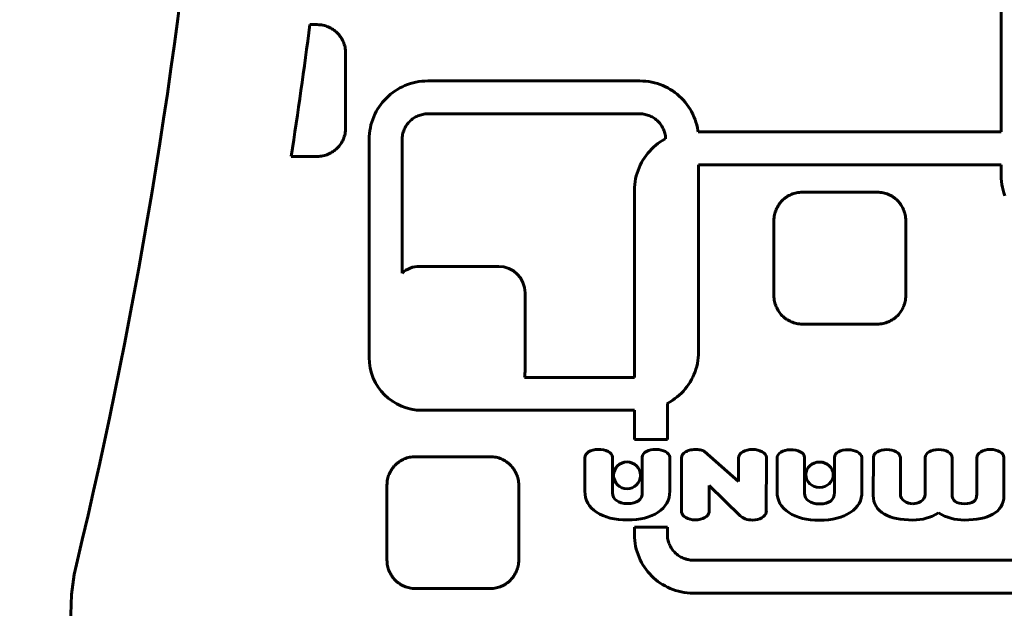
# Model space of a CAD drawing. Units: millimetres. Extents: x -3000 to 3000, y -3000 to 3000.
# Drawn here: x -136 to 14, y -811 to -721 of the extents above; entities that cross this region are included whole.
import ezdxf

# ---------------------------------------------------------------- set-up
doc = ezdxf.new("R2010")
doc.units = ezdxf.units.MM
doc.linetypes.add('K5LT_BASIC', pattern=[0])

# ---------------------------------------------------------------- blocks, each defined once
blk = doc.blocks.new('U31')
at = {"color": 150, "linetype": 'K5LT_BASIC', "lineweight": 60}
for p, q in [((13.3, -713.1), (13.3, -738.39)), ((-90.51, -722.11), (-91.63, -722.11)), ((-90.28, -722.12), (-90.51, -722.11)), ((-90.07, -722.14), (-90.28, -722.12)), ((-89.85, -722.16), (-90.07, -722.14)), ((-89.64, -722.2), (-89.85, -722.16)), ((-89.43, -722.25), (-89.64, -722.2)), ((-89.23, -722.31), (-89.43, -722.25)), ((-89.03, -722.38), (-89.23, -722.31)), ((-88.83, -722.45), (-89.03, -722.38)), ((-88.64, -722.54), (-88.83, -722.45)), ((-88.46, -722.63), (-88.64, -722.54)), ((-88.28, -722.74), (-88.46, -722.63)), ((-88.1, -722.85), (-88.28, -722.74)), ((-87.93, -722.97), (-88.1, -722.85)), ((-87.77, -723.1), (-87.93, -722.97)), ((-87.62, -723.23), (-87.77, -723.1)), ((-87.47, -723.37), (-87.62, -723.23)), ((-87.32, -723.52), (-87.47, -723.37)), ((-87.19, -723.68), (-87.32, -723.52)), ((-87.06, -723.84), (-87.19, -723.68)), ((-86.94, -724.01), (-87.06, -723.84)), ((-86.83, -724.19), (-86.94, -724.01)), ((-86.73, -724.37), (-86.83, -724.19)), ((-86.63, -724.55), (-86.73, -724.37)), ((-86.54, -724.74), (-86.63, -724.55)), ((-86.47, -724.94), (-86.54, -724.74)), ((-86.4, -725.14), (-86.47, -724.94)), ((-86.34, -725.34), (-86.4, -725.14)), ((-86.29, -725.55), (-86.34, -725.34)), ((-86.26, -725.76), (-86.29, -725.55)), ((-86.23, -725.97), (-86.26, -725.76)), ((-86.21, -726.19), (-86.23, -725.97)), ((-86.21, -726.41), (-86.21, -726.19)), ((-86.21, -737.81), (-86.21, -726.41)), ((-75.08, -730.76), (-75.52, -730.84)), ((-74.64, -730.7), (-75.08, -730.76)), ((-74.19, -730.67), (-74.64, -730.7)), ((-73.73, -730.65), (-74.19, -730.67)), ((-41.53, -730.65), (-73.73, -730.65)), ((-41.07, -730.67), (-41.53, -730.65)), ((-40.62, -730.7), (-41.07, -730.67)), ((-40.17, -730.76), (-40.62, -730.7)), ((-39.74, -730.84), (-40.17, -730.76)), ((-78.7, -732.18), (-79.05, -732.42)), ((-78.34, -731.94), (-78.7, -732.18)), ((-77.97, -731.73), (-78.34, -731.94)), ((-77.58, -731.53), (-77.97, -731.73)), ((-77.19, -731.35), (-77.58, -731.53)), ((-76.79, -731.19), (-77.19, -731.35)), ((-76.37, -731.05), (-76.79, -731.19)), ((-75.95, -730.93), (-76.37, -731.05)), ((-75.52, -730.84), (-75.95, -730.93)), ((-39.31, -730.93), (-39.74, -730.84)), ((-38.88, -731.05), (-39.31, -730.93)), ((-38.47, -731.19), (-38.88, -731.05)), ((-38.07, -731.35), (-38.47, -731.19)), ((-37.67, -731.53), (-38.07, -731.35)), ((-37.29, -731.73), (-37.67, -731.53)), ((-36.92, -731.94), (-37.29, -731.73)), ((-36.55, -732.18), (-36.92, -731.94)), ((-36.21, -732.42), (-36.55, -732.18)), ((-80.31, -733.57), (-80.59, -733.89)), ((-80.02, -733.26), (-80.31, -733.57)), ((-79.71, -732.97), (-80.02, -733.26)), ((-79.39, -732.69), (-79.71, -732.97)), ((-79.05, -732.42), (-79.39, -732.69)), ((-35.87, -732.69), (-36.21, -732.42)), ((-35.55, -732.97), (-35.87, -732.69)), ((-35.24, -733.26), (-35.55, -732.97)), ((-34.94, -733.57), (-35.24, -733.26)), ((-34.66, -733.89), (-34.94, -733.57)), ((-81.34, -734.94), (-81.55, -735.31)), ((-81.11, -734.58), (-81.34, -734.94)), ((-80.86, -734.23), (-81.11, -734.58)), ((-80.59, -733.89), (-80.86, -734.23)), ((-34.4, -734.23), (-34.66, -733.89)), ((-34.15, -734.58), (-34.4, -734.23)), ((-33.92, -734.94), (-34.15, -734.58)), ((-33.7, -735.31), (-33.92, -734.94)), ((-82.09, -736.5), (-82.23, -736.91)), ((-81.93, -736.09), (-82.09, -736.5)), ((-81.75, -735.7), (-81.93, -736.09)), ((-81.55, -735.31), (-81.75, -735.7)), ((-76.34, -736.67), (-76.48, -736.8)), ((-76.2, -736.55), (-76.34, -736.67)), ((-76.05, -736.43), (-76.2, -736.55)), ((-75.9, -736.32), (-76.05, -736.43)), ((-75.74, -736.22), (-75.9, -736.32)), ((-75.58, -736.13), (-75.74, -736.22)), ((-75.41, -736.04), (-75.58, -736.13)), ((-75.23, -735.96), (-75.41, -736.04)), ((-75.06, -735.89), (-75.23, -735.96)), ((-74.87, -735.83), (-75.06, -735.89)), ((-74.69, -735.78), (-74.87, -735.83)), ((-74.5, -735.73), (-74.69, -735.78)), ((-74.31, -735.7), (-74.5, -735.73)), ((-74.11, -735.67), (-74.31, -735.7)), ((-73.91, -735.66), (-74.11, -735.67)), ((-73.71, -735.65), (-73.91, -735.66)), ((-41.55, -735.65), (-73.71, -735.65)), ((-41.35, -735.66), (-41.55, -735.65)), ((-41.15, -735.67), (-41.35, -735.66)), ((-40.95, -735.7), (-41.15, -735.67)), ((-40.76, -735.73), (-40.95, -735.7)), ((-40.57, -735.78), (-40.76, -735.73)), ((-40.38, -735.83), (-40.57, -735.78)), ((-40.2, -735.89), (-40.38, -735.83)), ((-40.02, -735.96), (-40.2, -735.89)), ((-39.85, -736.04), (-40.02, -735.96)), ((-39.68, -736.13), (-39.85, -736.04)), ((-39.52, -736.22), (-39.68, -736.13)), ((-39.36, -736.32), (-39.52, -736.22)), ((-39.2, -736.43), (-39.36, -736.32)), ((-39.05, -736.55), (-39.2, -736.43)), ((-38.91, -736.67), (-39.05, -736.55)), ((-38.78, -736.8), (-38.91, -736.67)), ((-33.51, -735.7), (-33.7, -735.31)), ((-33.33, -736.09), (-33.51, -735.7)), ((-33.17, -736.5), (-33.33, -736.09)), ((-33.03, -736.91), (-33.17, -736.5)), ((-86.26, -738.47), (-86.23, -738.25)), ((-86.23, -738.25), (-86.21, -738.04)), ((-86.21, -738.04), (-86.21, -737.81)), ((-82.53, -738.2), (-82.58, -738.64)), ((-82.45, -737.76), (-82.53, -738.2)), ((-82.35, -737.33), (-82.45, -737.76)), ((-82.23, -736.91), (-82.35, -737.33)), ((-77.39, -738.23), (-77.45, -738.41)), ((-77.32, -738.05), (-77.39, -738.23)), ((-77.24, -737.87), (-77.32, -738.05)), ((-77.16, -737.71), (-77.24, -737.87)), ((-77.06, -737.54), (-77.16, -737.71)), ((-76.96, -737.38), (-77.06, -737.54)), ((-76.85, -737.23), (-76.96, -737.38)), ((-76.73, -737.08), (-76.85, -737.23)), ((-76.61, -736.94), (-76.73, -737.08)), ((-76.48, -736.8), (-76.61, -736.94)), ((-38.65, -736.94), (-38.78, -736.8)), ((-38.52, -737.08), (-38.65, -736.94)), ((-38.41, -737.23), (-38.52, -737.08)), ((-38.3, -737.38), (-38.41, -737.23)), ((-38.2, -737.54), (-38.3, -737.38)), ((-38.1, -737.71), (-38.2, -737.54)), ((-38.01, -737.87), (-38.1, -737.71)), ((-37.94, -738.05), (-38.01, -737.87)), ((-37.87, -738.23), (-37.94, -738.05)), ((-37.8, -738.41), (-37.87, -738.23)), ((-32.91, -737.33), (-33.03, -736.91)), ((-32.81, -737.76), (-32.91, -737.33)), ((-32.73, -738.2), (-32.81, -737.76)), ((-32.71, -738.39), (-32.73, -738.2)), ((-86.73, -739.86), (-86.63, -739.68)), ((-86.63, -739.68), (-86.54, -739.49)), ((-86.54, -739.49), (-86.47, -739.29)), ((-86.47, -739.29), (-86.4, -739.09)), ((-86.4, -739.09), (-86.34, -738.89)), ((-86.34, -738.89), (-86.29, -738.68)), ((-86.29, -738.68), (-86.26, -738.47)), ((-82.62, -739.1), (-82.63, -739.55)), ((-82.63, -739.55), (-82.63, -772.65)), ((-82.58, -738.64), (-82.62, -739.1)), ((-77.62, -739.37), (-77.63, -739.57)), ((-77.63, -739.57), (-77.63, -759.81)), ((-77.61, -739.17), (-77.62, -739.37)), ((-77.58, -738.98), (-77.61, -739.17)), ((-77.55, -738.78), (-77.58, -738.98)), ((-77.5, -738.59), (-77.55, -738.78)), ((-77.45, -738.41), (-77.5, -738.59)), ((-38.44, -739.91), (-38.08, -739.68)), ((-38.08, -739.68), (-37.7, -739.46)), ((-37.75, -738.59), (-37.8, -738.41)), ((-37.71, -738.78), (-37.75, -738.59)), ((-37.67, -738.98), (-37.71, -738.78)), ((-37.7, -739.46), (-37.63, -739.43)), ((-37.65, -739.17), (-37.67, -738.98)), ((-37.63, -739.37), (-37.65, -739.17)), ((-37.63, -739.43), (-37.63, -739.37)), ((13.3, -738.39), (-32.71, -738.39)), ((-88.1, -741.38), (-87.93, -741.26)), ((-87.93, -741.26), (-87.77, -741.13)), ((-87.77, -741.13), (-87.62, -741)), ((-87.62, -741), (-87.47, -740.85)), ((-87.47, -740.85), (-87.32, -740.7)), ((-87.32, -740.7), (-87.19, -740.55)), ((-87.19, -740.55), (-87.06, -740.39)), ((-87.06, -740.39), (-86.94, -740.22)), ((-86.94, -740.22), (-86.83, -740.04)), ((-86.83, -740.04), (-86.73, -739.86)), ((-40.05, -741.31), (-39.76, -741)), ((-39.76, -741), (-39.45, -740.7)), ((-39.45, -740.7), (-39.12, -740.42)), ((-39.12, -740.42), (-38.79, -740.16)), ((-38.79, -740.16), (-38.44, -739.91)), ((-94.47, -742.11), (-90.51, -742.11)), ((-90.51, -742.11), (-90.28, -742.11)), ((-90.28, -742.11), (-90.07, -742.09)), ((-90.07, -742.09), (-89.85, -742.06)), ((-89.85, -742.06), (-89.64, -742.03)), ((-89.64, -742.03), (-89.43, -741.98)), ((-89.43, -741.98), (-89.23, -741.92)), ((-89.23, -741.92), (-89.03, -741.85)), ((-89.03, -741.85), (-88.83, -741.78)), ((-88.83, -741.78), (-88.64, -741.69)), ((-88.64, -741.69), (-88.46, -741.59)), ((-88.46, -741.59), (-88.28, -741.49)), ((-88.28, -741.49), (-88.1, -741.38)), ((-41.29, -743.05), (-41.07, -742.68)), ((-41.07, -742.68), (-40.84, -742.32)), ((-40.84, -742.32), (-40.59, -741.97)), ((-40.59, -741.97), (-40.33, -741.63)), ((-40.33, -741.63), (-40.05, -741.31)), ((-41.96, -744.64), (-41.82, -744.23)), ((-41.82, -744.23), (-41.66, -743.83)), ((-41.66, -743.83), (-41.49, -743.43)), ((-41.49, -743.43), (-41.29, -743.05)), ((-32.63, -743.39), (13.3, -743.39)), ((-32.63, -771.75), (-32.63, -743.39)), ((13.3, -743.39), (13.3, -745.02)), ((-42.26, -745.93), (-42.18, -745.5)), ((-42.18, -745.5), (-42.08, -745.07)), ((-42.08, -745.07), (-41.96, -744.64)), ((13.3, -745.02), (13.31, -745.47)), ((13.31, -745.47), (13.35, -745.93)), ((-42.36, -747.29), (-42.35, -746.83)), ((-42.35, -746.83), (-42.32, -746.38)), ((-42.32, -746.38), (-42.26, -745.93)), ((13.35, -745.93), (13.4, -746.37)), ((13.4, -746.37), (13.48, -746.81)), ((13.48, -746.81), (13.58, -747.24)), ((13.58, -747.24), (13.7, -747.66)), ((-42.36, -775.65), (-42.36, -747.29)), ((-19.78, -748.67), (-19.92, -748.81)), ((-19.62, -748.53), (-19.78, -748.67)), ((-19.46, -748.41), (-19.62, -748.53)), ((-19.29, -748.29), (-19.46, -748.41)), ((-19.11, -748.17), (-19.29, -748.29)), ((-18.93, -748.07), (-19.11, -748.17)), ((-18.75, -747.98), (-18.93, -748.07)), ((-18.56, -747.89), (-18.75, -747.98)), ((-18.36, -747.81), (-18.56, -747.89)), ((-18.16, -747.75), (-18.36, -747.81)), ((-17.96, -747.69), (-18.16, -747.75)), ((-17.75, -747.64), (-17.96, -747.69)), ((-17.54, -747.6), (-17.75, -747.64)), ((-17.32, -747.57), (-17.54, -747.6)), ((-17.11, -747.56), (-17.32, -747.57)), ((-16.89, -747.55), (-17.11, -747.56)), ((-5.49, -747.55), (-16.89, -747.55)), ((-5.26, -747.56), (-5.49, -747.55)), ((-5.05, -747.57), (-5.26, -747.56)), ((-4.83, -747.6), (-5.05, -747.57)), ((-4.62, -747.64), (-4.83, -747.6)), ((-4.41, -747.69), (-4.62, -747.64)), ((-4.21, -747.75), (-4.41, -747.69)), ((-4.01, -747.81), (-4.21, -747.75)), ((-3.81, -747.89), (-4.01, -747.81)), ((-3.62, -747.98), (-3.81, -747.89)), ((-3.44, -748.07), (-3.62, -747.98)), ((-3.26, -748.17), (-3.44, -748.07)), ((-3.08, -748.29), (-3.26, -748.17)), ((-2.91, -748.41), (-3.08, -748.29)), ((-2.75, -748.53), (-2.91, -748.41)), ((-2.59, -748.67), (-2.75, -748.53)), ((-2.45, -748.81), (-2.59, -748.67)), ((13.7, -747.66), (13.84, -748.08)), ((-20.85, -750.18), (-20.92, -750.37)), ((-20.76, -749.99), (-20.85, -750.18)), ((-20.67, -749.8), (-20.76, -749.99)), ((-20.56, -749.62), (-20.67, -749.8)), ((-20.45, -749.45), (-20.56, -749.62)), ((-20.33, -749.28), (-20.45, -749.45)), ((-20.2, -749.12), (-20.33, -749.28)), ((-20.07, -748.96), (-20.2, -749.12)), ((-19.92, -748.81), (-20.07, -748.96)), ((-2.3, -748.96), (-2.45, -748.81)), ((-2.17, -749.12), (-2.3, -748.96)), ((-2.04, -749.28), (-2.17, -749.12)), ((-1.92, -749.45), (-2.04, -749.28)), ((-1.81, -749.62), (-1.92, -749.45)), ((-1.7, -749.8), (-1.81, -749.62)), ((-1.61, -749.99), (-1.7, -749.8)), ((-1.52, -750.18), (-1.61, -749.99)), ((-1.45, -750.37), (-1.52, -750.18)), ((-21.18, -751.63), (-21.19, -751.85)), ((-21.16, -751.41), (-21.18, -751.63)), ((-21.14, -751.2), (-21.16, -751.41)), ((-21.1, -750.99), (-21.14, -751.2)), ((-21.05, -750.78), (-21.1, -750.99)), ((-20.99, -750.57), (-21.05, -750.78)), ((-20.92, -750.37), (-20.99, -750.57)), ((-1.38, -750.57), (-1.45, -750.37)), ((-1.32, -750.78), (-1.38, -750.57)), ((-1.27, -750.99), (-1.32, -750.78)), ((-1.23, -751.2), (-1.27, -750.99)), ((-1.21, -751.41), (-1.23, -751.2)), ((-1.19, -751.63), (-1.21, -751.41)), ((-1.19, -751.85), (-1.19, -751.63)), ((-21.19, -751.85), (-21.19, -763.25)), ((-1.19, -763.25), (-1.19, -751.85)), ((-74.97, -758.8), (-62.97, -758.8)), ((-58.97, -762.8), (-58.97, -774.8)), ((-21.19, -763.25), (-21.18, -763.47)), ((-21.18, -763.47), (-21.16, -763.69)), ((-21.16, -763.69), (-21.14, -763.91)), ((-1.23, -763.91), (-1.21, -763.69)), ((-1.21, -763.69), (-1.19, -763.47)), ((-1.19, -763.47), (-1.19, -763.25)), ((-21.14, -763.91), (-21.1, -764.12)), ((-21.1, -764.12), (-21.05, -764.33)), ((-21.05, -764.33), (-20.99, -764.53)), ((-20.99, -764.53), (-20.92, -764.73)), ((-20.92, -764.73), (-20.85, -764.92)), ((-20.85, -764.92), (-20.76, -765.11)), ((-20.76, -765.11), (-20.67, -765.3)), ((-1.7, -765.3), (-1.61, -765.11)), ((-1.61, -765.11), (-1.52, -764.92)), ((-1.52, -764.92), (-1.45, -764.73)), ((-1.45, -764.73), (-1.38, -764.53)), ((-1.38, -764.53), (-1.32, -764.33)), ((-1.32, -764.33), (-1.27, -764.12)), ((-1.27, -764.12), (-1.23, -763.91)), ((-20.67, -765.3), (-20.56, -765.48)), ((-20.56, -765.48), (-20.45, -765.65)), ((-20.45, -765.65), (-20.33, -765.82)), ((-20.33, -765.82), (-20.2, -765.99)), ((-20.2, -765.99), (-20.07, -766.14)), ((-20.07, -766.14), (-19.92, -766.29)), ((-19.92, -766.29), (-19.78, -766.43)), ((-19.78, -766.43), (-19.62, -766.57)), ((-19.62, -766.57), (-19.46, -766.7)), ((-2.91, -766.7), (-2.75, -766.57)), ((-2.75, -766.57), (-2.59, -766.43)), ((-2.59, -766.43), (-2.45, -766.29)), ((-2.45, -766.29), (-2.3, -766.14)), ((-2.3, -766.14), (-2.17, -765.99)), ((-2.17, -765.99), (-2.04, -765.82)), ((-2.04, -765.82), (-1.92, -765.65)), ((-1.92, -765.65), (-1.81, -765.48)), ((-1.81, -765.48), (-1.7, -765.3)), ((-19.46, -766.7), (-19.29, -766.82)), ((-19.29, -766.82), (-19.11, -766.93)), ((-19.11, -766.93), (-18.93, -767.03)), ((-18.93, -767.03), (-18.75, -767.13)), ((-18.75, -767.13), (-18.56, -767.21)), ((-18.56, -767.21), (-18.36, -767.29)), ((-18.36, -767.29), (-18.16, -767.36)), ((-18.16, -767.36), (-17.96, -767.42)), ((-17.96, -767.42), (-17.75, -767.46)), ((-17.75, -767.46), (-17.54, -767.5)), ((-17.54, -767.5), (-17.32, -767.53)), ((-17.32, -767.53), (-17.11, -767.55)), ((-17.11, -767.55), (-16.89, -767.55)), ((-16.89, -767.55), (-5.49, -767.55)), ((-5.49, -767.55), (-5.26, -767.55)), ((-5.26, -767.55), (-5.05, -767.53)), ((-5.05, -767.53), (-4.83, -767.5)), ((-4.83, -767.5), (-4.62, -767.46)), ((-4.62, -767.46), (-4.41, -767.42)), ((-4.41, -767.42), (-4.21, -767.36)), ((-4.21, -767.36), (-4.01, -767.29)), ((-4.01, -767.29), (-3.81, -767.21)), ((-3.81, -767.21), (-3.62, -767.13)), ((-3.62, -767.13), (-3.44, -767.03)), ((-3.44, -767.03), (-3.26, -766.93)), ((-3.26, -766.93), (-3.08, -766.82)), ((-3.08, -766.82), (-2.91, -766.7)), ((-32.67, -772.66), (-32.64, -772.21)), ((-32.64, -772.21), (-32.63, -771.75)), ((-33.03, -774.4), (-32.91, -773.98)), ((-32.91, -773.98), (-32.81, -773.55)), ((-32.81, -773.55), (-32.73, -773.11)), ((-32.73, -773.11), (-32.67, -772.66)), ((-33.7, -775.99), (-33.51, -775.61)), ((-33.51, -775.61), (-33.33, -775.22)), ((-33.33, -775.22), (-33.17, -774.81)), ((-33.17, -774.81), (-33.03, -774.4)), ((-59.06, -775.65), (-42.36, -775.65)), ((-34.66, -777.41), (-34.4, -777.08)), ((-34.4, -777.08), (-34.15, -776.73)), ((-34.15, -776.73), (-33.92, -776.37)), ((-33.92, -776.37), (-33.7, -775.99)), ((-36.21, -778.88), (-35.87, -778.62)), ((-35.87, -778.62), (-35.55, -778.34)), ((-35.55, -778.34), (-35.24, -778.05)), ((-35.24, -778.05), (-34.94, -777.74)), ((-34.94, -777.74), (-34.66, -777.41)), ((-37.36, -779.62), (-37.29, -779.58)), ((-37.36, -785.09), (-37.36, -779.62)), ((-37.29, -779.58), (-36.92, -779.36)), ((-36.92, -779.36), (-36.55, -779.13)), ((-36.55, -779.13), (-36.21, -778.88)), ((-74.63, -780.65), (-42.36, -780.65)), ((-42.36, -780.65), (-42.36, -785.08)), ((-42.36, -785.08), (-37.36, -785.09)), ((-26.55, -791.44), (-31.72, -786.92)), ((-78.67, -788.95), (-78.81, -789.1)), ((-78.52, -788.81), (-78.67, -788.95)), ((-78.36, -788.67), (-78.52, -788.81)), ((-78.2, -788.55), (-78.36, -788.67)), ((-78.03, -788.43), (-78.2, -788.55)), ((-77.86, -788.31), (-78.03, -788.43)), ((-77.68, -788.21), (-77.86, -788.31)), ((-77.49, -788.11), (-77.68, -788.21)), ((-77.3, -788.03), (-77.49, -788.11)), ((-77.11, -787.95), (-77.3, -788.03)), ((-76.91, -787.88), (-77.11, -787.95)), ((-76.7, -787.83), (-76.91, -787.88)), ((-76.49, -787.78), (-76.7, -787.83)), ((-76.28, -787.74), (-76.49, -787.78)), ((-76.07, -787.71), (-76.28, -787.74)), ((-75.85, -787.7), (-76.07, -787.71)), ((-75.63, -787.69), (-75.85, -787.7)), ((-64.23, -787.69), (-75.63, -787.69)), ((-64.01, -787.7), (-64.23, -787.69)), ((-63.79, -787.71), (-64.01, -787.7)), ((-63.57, -787.74), (-63.79, -787.71)), ((-63.36, -787.78), (-63.57, -787.74)), ((-63.15, -787.83), (-63.36, -787.78)), ((-62.95, -787.88), (-63.15, -787.83)), ((-62.75, -787.95), (-62.95, -787.88)), ((-62.56, -788.03), (-62.75, -787.95)), ((-62.37, -788.11), (-62.56, -788.03)), ((-62.18, -788.21), (-62.37, -788.11)), ((-62, -788.31), (-62.18, -788.21)), ((-61.83, -788.43), (-62, -788.31)), ((-61.66, -788.55), (-61.83, -788.43)), ((-61.49, -788.67), (-61.66, -788.55)), ((-61.34, -788.81), (-61.49, -788.67)), ((-61.19, -788.95), (-61.34, -788.81)), ((-61.05, -789.1), (-61.19, -788.95)), ((-49.89, -787.86), (-49.88, -792.92)), ((-45.7, -789.51), (-45.71, -787.74)), ((-41.17, -788.97), (-41.17, -792.21)), ((-41.17, -788.97), (-41.17, -788.97)), ((-36.99, -792.92), (-36.99, -787.75)), ((-35.22, -787.86), (-35.21, -795.93)), ((-26.55, -787.78), (-26.55, -791.44)), ((-26.55, -787.78), (-26.55, -787.78)), ((-22.35, -795.99), (-22.32, -787.78)), ((-20.72, -787.91), (-20.72, -792.97)), ((-16.54, -789.31), (-16.54, -787.79)), ((-7.83, -792.97), (-7.83, -787.79)), ((-6.1, -787.77), (-6.11, -793.57)), ((-2, -793.39), (-2, -787.79)), ((1.76, -787.79), (1.76, -793.39)), ((1.76, -787.79), (1.76, -787.79)), ((5.85, -793.39), (5.85, -787.84)), ((9.6, -787.84), (9.6, -793.39)), ((13.71, -793.62), (13.71, -787.79)), ((-79.67, -790.51), (-79.73, -790.71)), ((-79.59, -790.32), (-79.67, -790.51)), ((-79.5, -790.13), (-79.59, -790.32)), ((-79.41, -789.94), (-79.5, -790.13)), ((-79.31, -789.76), (-79.41, -789.94)), ((-79.19, -789.59), (-79.31, -789.76)), ((-79.07, -789.42), (-79.19, -789.59)), ((-78.95, -789.26), (-79.07, -789.42)), ((-78.81, -789.1), (-78.95, -789.26)), ((-60.91, -789.26), (-61.05, -789.1)), ((-60.78, -789.42), (-60.91, -789.26)), ((-60.66, -789.59), (-60.78, -789.42)), ((-60.55, -789.76), (-60.66, -789.59)), ((-60.45, -789.94), (-60.55, -789.76)), ((-60.35, -790.13), (-60.45, -789.94)), ((-60.27, -790.32), (-60.35, -790.13)), ((-60.19, -790.51), (-60.27, -790.32)), ((-60.12, -790.71), (-60.19, -790.51)), ((-45.7, -789.51), (-45.7, -789.51)), ((-45.7, -791.91), (-45.7, -789.51)), ((-16.54, -792.56), (-16.54, -789.31)), ((-12.01, -789.31), (-12.01, -789.31)), ((-12.01, -789.31), (-12.01, -793.11)), ((-79.92, -791.77), (-79.93, -791.99)), ((-79.93, -791.99), (-79.93, -803.39)), ((-79.91, -791.55), (-79.92, -791.77)), ((-79.88, -791.34), (-79.91, -791.55)), ((-79.84, -791.12), (-79.88, -791.34)), ((-79.79, -790.92), (-79.84, -791.12)), ((-79.73, -790.71), (-79.79, -790.92)), ((-60.06, -790.92), (-60.12, -790.71)), ((-60.02, -791.12), (-60.06, -790.92)), ((-59.98, -791.34), (-60.02, -791.12)), ((-59.95, -791.55), (-59.98, -791.34)), ((-59.93, -791.77), (-59.95, -791.55)), ((-59.93, -791.99), (-59.93, -791.77)), ((-59.93, -803.39), (-59.93, -791.99)), ((-45.7, -793.18), (-45.7, -791.91)), ((-45.7, -791.91), (-45.7, -791.91)), ((-31.03, -796.11), (-31.03, -792.07)), ((-31.03, -792.07), (-26.29, -796.64)), ((-41.17, -792.21), (-41.17, -792.21)), ((-41.17, -792.21), (-41.17, -793.07)), ((-16.54, -792.56), (-16.54, -792.56)), ((-16.54, -793.22), (-16.54, -792.56)), ((-35.21, -796.1), (-35.21, -796.11)), ((-35.21, -796.11), (-35.21, -796.11)), ((-31.04, -796.11), (-31.03, -796.11)), ((-22.35, -796.11), (-22.35, -796.06)), ((-22.35, -796.11), (-22.35, -796.11)), ((-42.34, -798.38), (-42.36, -799.49)), ((-42.36, -799.49), (-42.35, -799.95)), ((-37.36, -798.38), (-42.34, -798.38)), ((-37.36, -799.47), (-37.36, -798.38)), ((-37.36, -799.67), (-37.36, -799.47)), ((-42.35, -799.95), (-42.32, -800.4)), ((-42.32, -800.4), (-42.26, -800.84)), ((-42.26, -800.84), (-42.18, -801.28)), ((-37.34, -799.87), (-37.36, -799.67)), ((-37.32, -800.07), (-37.34, -799.87)), ((-37.28, -800.26), (-37.32, -800.07)), ((-37.24, -800.45), (-37.28, -800.26)), ((-37.19, -800.63), (-37.24, -800.45)), ((-37.13, -800.82), (-37.19, -800.63)), ((-37.06, -800.99), (-37.13, -800.82)), ((-36.98, -801.17), (-37.06, -800.99)), ((-42.18, -801.28), (-42.08, -801.71)), ((-42.08, -801.71), (-41.96, -802.13)), ((-41.96, -802.13), (-41.82, -802.55)), ((-41.82, -802.55), (-41.66, -802.95)), ((-36.89, -801.34), (-36.98, -801.17)), ((-36.8, -801.5), (-36.89, -801.34)), ((-36.69, -801.66), (-36.8, -801.5)), ((-36.59, -801.81), (-36.69, -801.66)), ((-36.47, -801.96), (-36.59, -801.81)), ((-36.35, -802.1), (-36.47, -801.96)), ((-36.22, -802.24), (-36.35, -802.1)), ((-36.08, -802.37), (-36.22, -802.24)), ((-35.94, -802.49), (-36.08, -802.37)), ((-35.79, -802.61), (-35.94, -802.49)), ((-79.93, -803.39), (-79.92, -803.61)), ((-79.92, -803.61), (-79.91, -803.83)), ((-79.91, -803.83), (-79.88, -804.04)), ((-79.88, -804.04), (-79.84, -804.26)), ((-60.02, -804.26), (-59.98, -804.04)), ((-59.98, -804.04), (-59.95, -803.83)), ((-59.95, -803.83), (-59.93, -803.61)), ((-59.93, -803.61), (-59.93, -803.39)), ((-41.66, -802.95), (-41.49, -803.35)), ((-41.49, -803.35), (-41.29, -803.73)), ((-41.29, -803.73), (-41.07, -804.1)), ((-35.64, -802.72), (-35.79, -802.61)), ((-35.48, -802.82), (-35.64, -802.72)), ((-35.31, -802.92), (-35.48, -802.82)), ((-35.14, -803), (-35.31, -802.92)), ((-34.97, -803.08), (-35.14, -803)), ((-34.79, -803.15), (-34.97, -803.08)), ((-34.61, -803.21), (-34.79, -803.15)), ((-34.42, -803.27), (-34.61, -803.21)), ((-34.23, -803.31), (-34.42, -803.27)), ((-34.04, -803.34), (-34.23, -803.31)), ((-33.84, -803.37), (-34.04, -803.34)), ((-33.65, -803.38), (-33.84, -803.37)), ((-33.44, -803.39), (-33.65, -803.38)), ((18.72, -803.39), (-33.44, -803.39)), ((-79.84, -804.26), (-79.79, -804.46)), ((-79.79, -804.46), (-79.73, -804.67)), ((-79.73, -804.67), (-79.67, -804.87)), ((-79.67, -804.87), (-79.59, -805.06)), ((-79.59, -805.06), (-79.5, -805.25)), ((-79.5, -805.25), (-79.41, -805.44)), ((-79.41, -805.44), (-79.31, -805.62)), ((-60.55, -805.62), (-60.45, -805.44)), ((-60.45, -805.44), (-60.35, -805.25)), ((-60.35, -805.25), (-60.27, -805.06)), ((-60.27, -805.06), (-60.19, -804.87)), ((-60.19, -804.87), (-60.12, -804.67)), ((-60.12, -804.67), (-60.06, -804.46)), ((-60.06, -804.46), (-60.02, -804.26)), ((-41.07, -804.1), (-40.84, -804.46)), ((-40.84, -804.46), (-40.59, -804.81)), ((-40.59, -804.81), (-40.33, -805.15)), ((-40.33, -805.15), (-40.05, -805.47)), ((-40.05, -805.47), (-39.76, -805.78)), ((-79.31, -805.62), (-79.19, -805.79)), ((-79.19, -805.79), (-79.07, -805.96)), ((-79.07, -805.96), (-78.95, -806.12)), ((-78.95, -806.12), (-78.81, -806.28)), ((-78.81, -806.28), (-78.67, -806.43)), ((-78.67, -806.43), (-78.52, -806.57)), ((-78.52, -806.57), (-78.36, -806.71)), ((-78.36, -806.71), (-78.2, -806.84)), ((-78.2, -806.84), (-78.03, -806.96)), ((-78.03, -806.96), (-77.86, -807.07)), ((-62, -807.07), (-61.83, -806.96)), ((-61.83, -806.96), (-61.66, -806.84)), ((-61.66, -806.84), (-61.49, -806.71)), ((-61.49, -806.71), (-61.34, -806.57)), ((-61.34, -806.57), (-61.19, -806.43)), ((-61.19, -806.43), (-61.05, -806.28)), ((-61.05, -806.28), (-60.91, -806.12)), ((-60.91, -806.12), (-60.78, -805.96)), ((-60.78, -805.96), (-60.66, -805.79)), ((-60.66, -805.79), (-60.55, -805.62)), ((-39.76, -805.78), (-39.45, -806.08)), ((-39.45, -806.08), (-39.12, -806.36)), ((-39.12, -806.36), (-38.79, -806.62)), ((-38.79, -806.62), (-38.44, -806.87)), ((-38.44, -806.87), (-38.08, -807.1)), ((-77.86, -807.07), (-77.68, -807.17)), ((-77.68, -807.17), (-77.49, -807.27)), ((-77.49, -807.27), (-77.3, -807.35)), ((-77.3, -807.35), (-77.11, -807.43)), ((-77.11, -807.43), (-76.91, -807.5)), ((-76.91, -807.5), (-76.7, -807.55)), ((-76.7, -807.55), (-76.49, -807.6)), ((-76.49, -807.6), (-76.28, -807.64)), ((-76.28, -807.64), (-76.07, -807.67)), ((-76.07, -807.67), (-75.85, -807.68)), ((-75.85, -807.68), (-75.63, -807.69)), ((-75.63, -807.69), (-64.23, -807.69)), ((-64.23, -807.69), (-64.01, -807.68)), ((-64.01, -807.68), (-63.79, -807.67)), ((-63.79, -807.67), (-63.57, -807.64)), ((-63.57, -807.64), (-63.36, -807.6)), ((-63.36, -807.6), (-63.15, -807.55)), ((-63.15, -807.55), (-62.95, -807.5)), ((-62.95, -807.5), (-62.75, -807.43)), ((-62.75, -807.43), (-62.56, -807.35)), ((-62.56, -807.35), (-62.37, -807.27)), ((-62.37, -807.27), (-62.18, -807.17)), ((-62.18, -807.17), (-62, -807.07)), ((-38.08, -807.1), (-37.7, -807.31)), ((-37.7, -807.31), (-37.32, -807.51)), ((-37.32, -807.51), (-36.93, -807.69)), ((-36.93, -807.69), (-36.52, -807.85)), ((-36.52, -807.85), (-36.11, -807.99)), ((-36.11, -807.99), (-35.69, -808.11)), ((-35.69, -808.11), (-35.26, -808.21)), ((-35.26, -808.21), (-34.82, -808.29)), ((-34.82, -808.29), (-34.37, -808.34)), ((-34.37, -808.34), (-33.92, -808.38)), ((-33.92, -808.38), (-33.46, -808.39)), ((-33.46, -808.39), (18.74, -808.39))]:
    blk.add_line(p, q, dxfattribs=at)
blk.add_circle((-43.49, -790.52), 2.03, dxfattribs=at)
for centre, radius, start, end in [((-904.83, -616.76), 800, 346.46042, 4.0123), ((-904.83, -616.76), 820, 351.20662, 352.61815), ((-74.97, -762.8), 4, 90, 131.621), ((-62.97, -762.8), 4, 0, 90), ((-74.63, -772.65), 8, 180, 270), ((-62.97, -774.8), 4, 347.6739, 0), ((-97.9, -811.08), 30, 166.4604, 259.5708)]:
    blk.add_arc(centre, radius, start, end, dxfattribs=at)
for points in [[(-47.87, -786.59), (-49.02, -786.59), (-49.89, -787.16), (-49.89, -787.86)], [(-45.71, -787.74), (-45.71, -787.05), (-46.72, -786.59), (-47.87, -786.59)], [(-39.09, -786.59), (-40.23, -786.59), (-41.17, -787.05), (-41.17, -787.74)], [(-36.99, -787.75), (-37.06, -787.08), (-37.98, -786.59), (-39.09, -786.59)], [(-34.61, -786.97), (-34.98, -787.19), (-35.22, -787.51), (-35.22, -787.86)], [(-34.03, -786.72), (-34.25, -786.78), (-34.44, -786.87), (-34.61, -786.97)], [(-33.13, -786.59), (-33.45, -786.59), (-33.76, -786.64), (-34.03, -786.72)], [(-32.37, -786.67), (-32.6, -786.62), (-32.85, -786.59), (-33.13, -786.59)], [(-31.72, -786.92), (-31.86, -786.8), (-32.12, -786.73), (-32.37, -786.67)], [(-24.45, -786.59), (-25.56, -786.59), (-26.48, -787.12), (-26.55, -787.78)], [(-22.32, -787.78), (-22.39, -787.12), (-23.34, -786.59), (-24.45, -786.59)], [(-18.71, -786.64), (-19.86, -786.64), (-20.72, -787.21), (-20.72, -787.91)], [(-16.54, -787.79), (-16.54, -787.09), (-17.55, -786.64), (-18.71, -786.64)], [(-9.92, -786.64), (-11.07, -786.64), (-12.01, -787.1), (-12.01, -787.79)], [(-7.83, -787.79), (-7.9, -787.13), (-8.82, -786.64), (-9.92, -786.64)], [(-4.05, -786.6), (-5.15, -786.6), (-6.05, -787.11), (-6.1, -787.77)], [(-2, -787.79), (-2.05, -787.13), (-2.95, -786.6), (-4.05, -786.6)], [(3.81, -786.6), (2.69, -786.6), (1.81, -787.13), (1.76, -787.79)], [(5.85, -787.84), (5.85, -787.16), (4.92, -786.6), (3.81, -786.6)], [(11.66, -786.59), (10.54, -786.59), (9.6, -787.15), (9.6, -787.84)], [(13.71, -787.79), (13.67, -787.12), (12.78, -786.59), (11.66, -786.59)], [(-41.17, -787.74), (-41.17, -788.37), (-41.17, -788.57), (-41.17, -788.97)], [(-12.01, -787.79), (-12.01, -788.55), (-12.01, -788.68), (-12.01, -789.31)], [(-49.88, -792.92), (-49.88, -794.28), (-49.29, -795.35), (-48.1, -796.12)], [(-45.09, -794.36), (-45.5, -794.07), (-45.7, -793.67), (-45.7, -793.18)], [(-41.17, -793.07), (-41.17, -794.22), (-41.92, -794.8), (-43.42, -794.8)], [(-38.76, -796.12), (-37.58, -795.33), (-36.99, -794.27), (-36.99, -792.92)], [(-20.72, -792.97), (-20.72, -794.32), (-20.12, -795.39), (-18.93, -796.17)], [(-15.93, -794.41), (-16.33, -794.11), (-16.54, -793.72), (-16.54, -793.22)], [(-12.01, -793.11), (-12.01, -794.27), (-12.76, -794.85), (-14.26, -794.85)], [(-9.6, -796.16), (-8.42, -795.38), (-7.82, -794.32), (-7.83, -792.97)], [(-6.11, -793.57), (-6.11, -794.81), (-5.54, -795.75), (-4.42, -796.4)], [(-0.12, -794.83), (-1.01, -794.83), (-2, -794.26), (-2, -793.39)], [(1.76, -793.39), (1.76, -794.35), (0.68, -794.83), (-0.12, -794.83)], [(7.73, -794.83), (6.47, -794.83), (5.85, -794.35), (5.85, -793.39)], [(9.6, -793.39), (9.6, -794.35), (8.98, -794.83), (7.73, -794.83)], [(-43.42, -794.8), (-44.13, -794.8), (-44.68, -794.65), (-45.09, -794.36)], [(-14.26, -794.85), (-14.96, -794.85), (-15.52, -794.7), (-15.93, -794.41)], [(12.05, -796.42), (13.16, -795.78), (13.71, -794.85), (13.71, -793.62)], [(-48.1, -796.12), (-46.91, -796.9), (-45.35, -797.29), (-43.42, -797.29)], [(-43.42, -797.29), (-41.5, -797.29), (-39.94, -796.9), (-38.76, -796.12)], [(-35.21, -795.93), (-35.22, -795.96), (-35.22, -795.99), (-35.22, -796.02)], [(-35.22, -796.02), (-35.22, -796.05), (-35.22, -796.07), (-35.21, -796.1)], [(-35.21, -796.11), (-35.13, -796.76), (-34.23, -797.28), (-33.13, -797.28)], [(-33.13, -797.28), (-32.03, -797.28), (-31.12, -796.76), (-31.04, -796.11)], [(-24.45, -797.3), (-23.34, -797.3), (-22.42, -796.77), (-22.35, -796.11)], [(-22.34, -796.02), (-22.34, -796.01), (-22.34, -796), (-22.35, -795.99)], [(-22.35, -796.06), (-22.34, -796.05), (-22.34, -796.04), (-22.34, -796.02)], [(-18.93, -796.17), (-17.74, -796.95), (-16.19, -797.34), (-14.26, -797.34)], [(-14.26, -797.34), (-12.33, -797.34), (-10.78, -796.94), (-9.6, -796.16)], [(-4.42, -796.4), (-3.38, -797), (-1.95, -797.3), (-0.12, -797.3)], [(-0.12, -797.3), (1.32, -797.3), (2.63, -796.94), (3.8, -796.22)], [(3.8, -796.22), (4.98, -796.94), (6.29, -797.3), (7.73, -797.3)], [(7.73, -797.3), (9.57, -797.3), (11.01, -797.01), (12.05, -796.42)], [(-26.29, -796.64), (-25.93, -797.04), (-25.24, -797.3), (-24.45, -797.3)]]:
    blk.add_open_spline(points, degree=3, dxfattribs=at)
for points in [[(-12.18, -790.43), (-12.18, -789.36), (-13.11, -788.5), (-15.41, -788.5), (-16.34, -789.36), (-16.34, -790.43)], [(-16.34, -790.43), (-16.34, -791.49), (-15.41, -792.36), (-13.11, -792.36), (-12.18, -791.49), (-12.18, -790.43)]]:
    blk.add_open_spline(points, degree=3, knots=[0, 0, 0, 0, 1.5, 1.5, 3, 3, 3, 3], dxfattribs=at)
blk = doc.blocks.new('U33')
at = {"color": 150, "linetype": 'K5LT_BASIC', "lineweight": 60}
blk.add_arc((0, 0), 3000.35, 180, 0, dxfattribs=at)

msp = doc.modelspace()

# ---------------------------------------------------------------- block references
for name in ['U33', 'U31']:
    msp.add_blockref(name, (0, 0))

doc.saveas('drawing.dxf')
